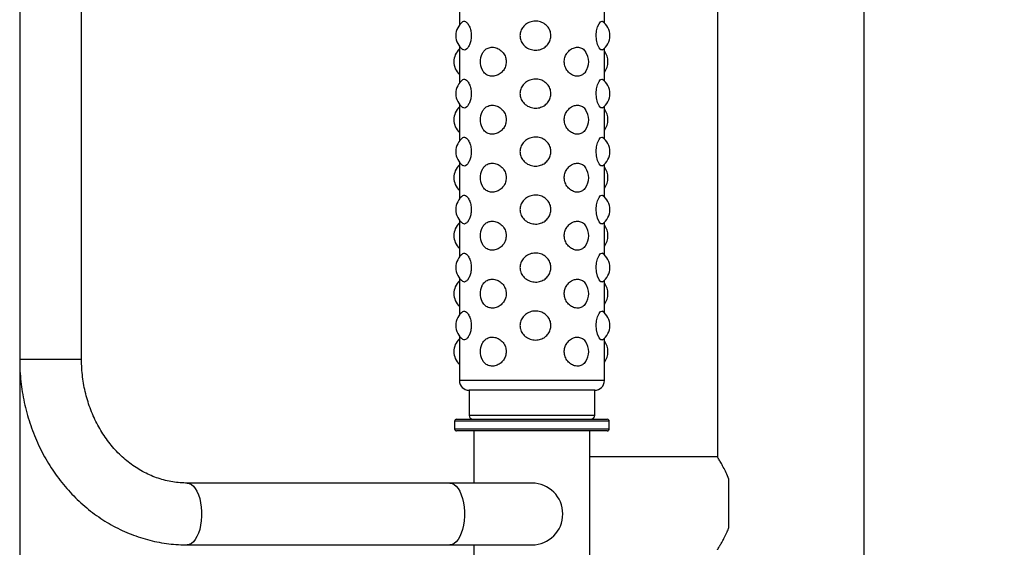
# Model space of a CAD drawing. Extents: x -150331 to -141931, y -84180 to -78240.
# Drawn here: x -148330 to -147820, y -80030 to -79757 of the extents above; entities that cross this region are included whole.
import ezdxf

# ---------------------------------------------------------------- set-up
doc = ezdxf.new("R2010")
doc.units = 0
doc.header["$MEASUREMENT"] = 0
doc.layers.get('Defpoints').update_dxf_attribs({"linetype": 'CONTINUOUS'})
doc.layers.add('FORMAT', color=7, linetype='CONTINUOUS')
doc.styles.get("Standard").update_dxf_attribs({"font": 'arial.ttf', "height": 40})
doc.styles.add('样式_1', font='arial.ttf', dxfattribs={"height": 100})
doc.dimstyles.new('副本 STANDAR字体放大2倍', dxfattribs={"dimtxt": 40, "dimasz": 0.18, "dimexe": 0.18, "dimexo": 0.0625, "dimgap": 1, "dimtad": 1, "dimdec": 0, "dimzin": 0, "dimdsep": 46, "dimtxsty": 'Standard', "dimcen": 0.09, "dimadec": 0, "dimazin": 0, "dimtfac": 1, "dimtdec": 0, "dimtofl": 0, "dimtmove": 0, "dimatfit": 3, "dimfxl": 1, "dimtolj": 1, "dimtzin": 0, "dimarcsym": 0})

# ---------------------------------------------------------------- blocks, each defined once
blk = doc.blocks.new('*D141')
at = {"layer": 'Defpoints', "color": 0, "transparency": 16777216}
for p in [(-148329.83, -79932.49), (-146333.62, -80076.98), (-148329.83, -81153.36)]:
    blk.add_point(p, dxfattribs=at)
at = {"layer": 'FORMAT', "color": 0, "lineweight": -2, "transparency": 16777216}
for p, q in [((-148329.83, -79932.55), (-148329.83, -81153.54)), ((-146333.62, -80077.04), (-146333.62, -81153.54)), ((-146333.8, -81153.36), (-148329.65, -81153.36))]:
    blk.add_line(p, q, dxfattribs=at)
at = {"layer": 'FORMAT', "color": 0, "transparency": 16777216}
for points in [[(-148329.65, -81153.33), (-148329.65, -81153.39), (-148329.83, -81153.36)], [(-146333.8, -81153.33), (-146333.8, -81153.39), (-146333.62, -81153.36)]]:
    blk.add_solid(points, dxfattribs=at)
at = {"layer": 'FORMAT', "color": 0, "transparency": 16777216, "insert": (-147321.95, -81050.25), "char_height": 100, "attachment_point": 2, "style": '样式_1'}
blk.add_mtext('\\A1;1996', dxfattribs=at)

msp = doc.modelspace()

# ---------------------------------------------------------------- linework, layer by layer
at = {"layer": 'FORMAT'}
for p, q in [((-147892.78, -80624.99), (-147892.78, -79432.99)), ((-147968.78, -79541.99), (-147968.78, -79982.99)), ((-148329.83, -79592.49), (-148329.83, -79932.49)), ((-148297.83, -79932.49), (-148297.83, -79592.49)), ((-148102.28, -79740.48), (-148102.28, -79759.49)), ((-148027.28, -79758.37), (-148027.28, -79741.6)), ((-148028.57, -79757.49), (-148028.27, -79757.71)), ((-148102.28, -79770.48), (-148102.28, -79789.49)), ((-148027.28, -79788.37), (-148027.28, -79771.6)), ((-148028.57, -79787.49), (-148028.27, -79787.71)), ((-148102.28, -79800.48), (-148102.28, -79819.49)), ((-148027.28, -79818.37), (-148027.28, -79801.6)), ((-148028.57, -79817.49), (-148028.27, -79817.71)), ((-148102.28, -79830.48), (-148102.28, -79849.49)), ((-148027.28, -79848.37), (-148027.28, -79831.6)), ((-148028.57, -79847.49), (-148028.27, -79847.71)), ((-148102.28, -79860.48), (-148102.28, -79879.49)), ((-148027.28, -79878.37), (-148027.28, -79861.6)), ((-148028.57, -79877.49), (-148028.27, -79877.71)), ((-148102.28, -79890.48), (-148102.28, -79909.49)), ((-148027.28, -79908.37), (-148027.28, -79891.6)), ((-148028.57, -79907.49), (-148028.27, -79907.71)), ((-148102.28, -79920.48), (-148102.28, -79943.49)), ((-148027.28, -79943.49), (-148027.28, -79921.6)), ((-148327.96, -79932.49), (-148329.83, -79932.49)), ((-148297.83, -79932.49), (-148327.96, -79932.49)), ((-148027.28, -79943.49), (-148102.28, -79943.49)), ((-148097.28, -79948.49), (-148097.28, -79961.49)), ((-148032.28, -79948.49), (-148097.28, -79948.49)), ((-148032.28, -79961.49), (-148032.28, -79948.49)), ((-148104.78, -79964.49), (-148104.78, -79968.49)), ((-148027.63, -79964.49), (-148104.78, -79964.49)), ((-148103.78, -79963.49), (-148028.56, -79963.49)), ((-148032.28, -79961.49), (-148097.28, -79961.49)), ((-148028.56, -79963.49), (-148025.78, -79963.49)), ((-148024.78, -79964.49), (-148027.63, -79964.49)), ((-148024.78, -79968.49), (-148024.78, -79964.49)), ((-148104.78, -79968.49), (-148027.63, -79968.49)), ((-148028.56, -79969.49), (-148103.78, -79969.49)), ((-148094.78, -79969.49), (-148094.78, -79996.49)), ((-148034.78, -80044.49), (-148034.78, -79969.49)), ((-148025.78, -79969.49), (-148028.56, -79969.49)), ((-148027.63, -79968.49), (-148024.78, -79968.49)), ((-147968.78, -79982.99), (-148034.78, -79982.99)), ((-147962.78, -80019.48), (-147962.78, -79994.5)), ((-148107.22, -79996.49), (-148243.2, -79996.49)), ((-148064.78, -79996.49), (-148107.22, -79996.49)), ((-148243.2, -80028.49), (-148107.22, -80028.49)), ((-148107.22, -80028.49), (-148064.78, -80028.49)), ((-148094.78, -80028.49), (-148094.78, -80044.49))]:
    msp.add_line(p, q, dxfattribs=at)
at = {"layer": 'FORMAT', "flags": 128}
for points in [[(-148028.25, -79772.34), (-148028.3, -79772.41), (-148029.04, -79772.32), (-148029.94, -79771.32), (-148030.77, -79769.51), (-148031.33, -79767.2), (-148031.5, -79764.77), (-148031.28, -79762.47), (-148030.77, -79760.44), (-148030.03, -79758.8), (-148029.2, -79757.76), (-148028.57, -79757.49), (-148028.57, -79757.49)], [(-148028.25, -79802.34), (-148028.3, -79802.41), (-148029.04, -79802.32), (-148029.94, -79801.32), (-148030.77, -79799.51), (-148031.33, -79797.2), (-148031.5, -79794.77), (-148031.28, -79792.47), (-148030.77, -79790.44), (-148030.03, -79788.8), (-148029.2, -79787.76), (-148028.57, -79787.49), (-148028.57, -79787.49)], [(-148028.25, -79832.34), (-148028.3, -79832.41), (-148029.04, -79832.32), (-148029.94, -79831.32), (-148030.77, -79829.51), (-148031.33, -79827.2), (-148031.5, -79824.77), (-148031.28, -79822.47), (-148030.77, -79820.44), (-148030.03, -79818.8), (-148029.2, -79817.76), (-148028.57, -79817.49), (-148028.57, -79817.49)], [(-148028.25, -79862.34), (-148028.3, -79862.41), (-148029.04, -79862.32), (-148029.94, -79861.32), (-148030.77, -79859.51), (-148031.33, -79857.2), (-148031.5, -79854.77), (-148031.28, -79852.47), (-148030.77, -79850.44), (-148030.03, -79848.8), (-148029.2, -79847.76), (-148028.57, -79847.49), (-148028.57, -79847.49)], [(-148028.25, -79892.34), (-148028.3, -79892.41), (-148029.04, -79892.32), (-148029.94, -79891.32), (-148030.77, -79889.51), (-148031.33, -79887.2), (-148031.5, -79884.77), (-148031.28, -79882.47), (-148030.77, -79880.44), (-148030.03, -79878.8), (-148029.2, -79877.76), (-148028.57, -79877.49), (-148028.57, -79877.49)], [(-148028.25, -79922.34), (-148028.3, -79922.41), (-148029.04, -79922.32), (-148029.94, -79921.32), (-148030.77, -79919.51), (-148031.33, -79917.2), (-148031.5, -79914.77), (-148031.28, -79912.47), (-148030.77, -79910.44), (-148030.03, -79908.8), (-148029.2, -79907.76), (-148028.57, -79907.49), (-148028.57, -79907.49)], [(-148243.19, -79996.49), (-148242.08, -79996.66), (-148240.98, -79997.2), (-148239.94, -79998.07), (-148238.97, -79999.27), (-148238.09, -80000.76), (-148237.32, -80002.51), (-148236.69, -80004.49), (-148236.2, -80006.64), (-148235.87, -80008.92), (-148235.71, -80011.29), (-148235.71, -80013.68), (-148235.87, -80016.05), (-148236.2, -80018.33), (-148236.69, -80020.49), (-148237.32, -80022.46), (-148238.09, -80024.21), (-148238.97, -80025.7), (-148239.94, -80026.9), (-148240.98, -80027.77), (-148242.08, -80028.31), (-148243.2, -80028.49)], [(-148107.22, -79996.49), (-148106.1, -79996.66), (-148105.01, -79997.2), (-148103.96, -79998.07), (-148102.99, -79999.27), (-148102.11, -80000.76), (-148101.35, -80002.51), (-148100.72, -80004.49), (-148100.23, -80006.64), (-148099.9, -80008.92), (-148099.73, -80011.29), (-148099.73, -80013.68), (-148099.9, -80016.05), (-148100.23, -80018.33), (-148100.72, -80020.49), (-148101.35, -80022.46), (-148102.11, -80024.21), (-148102.99, -80025.7), (-148103.96, -80026.9), (-148105.01, -80027.77), (-148106.1, -80028.31), (-148107.22, -80028.49)]]:
    msp.add_lwpolyline(points, dxfattribs=at)
at = {"layer": 'FORMAT'}
for centre, radius, start, end in [((-148095.11, -79764.99), 9.03, 126.3103, 233.7177), ((-148033.43, -79764.99), 9.03, 305.1749, 54.6813), ((-148096.13, -79778.49), 9.03, 132.9311, 227.0689), ((-148082.51, -79778.49), 9.03, 153.9475, 205.6896), ((-148044.39, -79778.49), 9.03, 324.6337, 35.1207), ((-148034.45, -79778.49), 9.03, 322.5406, 37.4594), ((-148095.11, -79794.99), 9.03, 126.3103, 233.7177), ((-148033.43, -79794.99), 9.03, 305.1749, 54.6813), ((-148096.13, -79808.49), 9.03, 132.9311, 227.0689), ((-148082.51, -79808.49), 9.03, 153.9475, 205.6896), ((-148044.39, -79808.49), 9.03, 324.6337, 35.1207), ((-148034.45, -79808.49), 9.03, 322.5406, 37.4594), ((-148095.11, -79824.99), 9.03, 126.3103, 233.7177), ((-148033.43, -79824.99), 9.03, 305.1749, 54.6813), ((-148096.13, -79838.49), 9.03, 132.9311, 227.0689), ((-148082.51, -79838.49), 9.03, 153.9475, 205.6896), ((-148044.39, -79838.49), 9.03, 324.6337, 35.1207), ((-148034.45, -79838.49), 9.03, 322.5406, 37.4594), ((-148095.11, -79854.99), 9.03, 126.3103, 233.7177), ((-148033.43, -79854.99), 9.03, 305.1749, 54.6813), ((-148096.13, -79868.49), 9.03, 132.9311, 227.0689), ((-148034.45, -79868.49), 9.03, 322.5406, 37.4594), ((-148082.51, -79868.49), 9.03, 153.9475, 205.6896), ((-148044.39, -79868.49), 9.03, 324.6337, 35.1207), ((-148095.11, -79884.99), 9.03, 126.3103, 233.7177), ((-148033.43, -79884.99), 9.03, 305.1749, 54.6813), ((-148096.13, -79898.49), 9.03, 132.9311, 227.0689), ((-148044.39, -79898.49), 9.03, 324.6337, 35.1207), ((-148034.45, -79898.49), 9.03, 322.5406, 37.4594), ((-148082.51, -79898.49), 9.03, 153.997, 205.9404), ((-148095.11, -79914.99), 9.03, 126.3103, 233.7177), ((-148033.43, -79914.99), 9.03, 305.1749, 54.6813), ((-148096.13, -79928.49), 9.03, 132.9311, 227.0689), ((-148044.39, -79928.49), 9.03, 324.6337, 35.1207), ((-148034.45, -79928.49), 9.03, 322.5406, 37.4594), ((-148082.51, -79928.49), 9.03, 153.9475, 205.6896), ((-148097.28, -79943.49), 5, 180, 270), ((-148032.28, -79943.49), 5, 270, 0), ((-148103.78, -79964.49), 1, 90, 180), ((-148095.28, -79961.49), 2, 180, 270), ((-148034.28, -79961.49), 2, 270, 0), ((-148025.78, -79964.49), 1, 0, 90), ((-148103.78, -79968.49), 1, 180, 270), ((-148025.78, -79968.49), 1, 270, 0), ((-148064.78, -80012.49), 16, 270, 90)]:
    msp.add_arc(centre, radius, start, end, dxfattribs=at)
for points, knots in [([(-148100.43, -79757.75), (-148100.18, -79757.62), (-148099.63, -79757.32), (-148098.54, -79757.97), (-148097.4, -79759.44), (-148096.52, -79761.61), (-148096.09, -79764.09), (-148096.17, -79766.55), (-148096.67, -79768.78), (-148097.5, -79770.66), (-148098.54, -79771.98), (-148099.6, -79772.64), (-148100.16, -79772.37), (-148100.43, -79772.23)], [0, 0, 0, 0, 0.083679, 0.184047, 0.283984, 0.380295, 0.470488, 0.55516, 0.638091, 0.723576, 0.814303, 0.910489, 1, 1, 1, 1]), ([(-148070.93, -79764.99), (-148070.85, -79764.18), (-148070.68, -79762.57), (-148069.43, -79760.43), (-148067.58, -79758.73), (-148065.15, -79757.64), (-148062.39, -79757.35), (-148059.62, -79757.96), (-148057.24, -79759.45), (-148055.58, -79761.6), (-148054.83, -79764.09), (-148054.96, -79766.55), (-148055.85, -79768.79), (-148057.43, -79770.65), (-148059.63, -79771.99), (-148062.28, -79772.61), (-148065.1, -79772.36), (-148067.71, -79771.19), (-148069.69, -79769.26), (-148070.77, -79767.05), (-148070.88, -79765.58), (-148070.93, -79764.99)], [0, 0, 0, 0, 0.0493618, 0.0986635, 0.1491012, 0.2028246, 0.2593866, 0.3174002, 0.375165, 0.4308341, 0.4829667, 0.5319081, 0.5798426, 0.6292542, 0.6816955, 0.7372918, 0.7949393, 0.8530111, 0.9097081, 0.9632873, 1, 1, 1, 1]), ([(-148090.59, -79774.53), (-148090.28, -79773.98), (-148089.59, -79772.73), (-148087.92, -79771.49), (-148085.78, -79770.85), (-148083.38, -79771.11), (-148081.06, -79772.28), (-148079.23, -79774.21), (-148078.22, -79776.42), (-148078.11, -79777.89), (-148078.07, -79778.49)], [0, 0, 0, 0, 0.10378, 0.230549, 0.364944, 0.504298, 0.644677, 0.781733, 0.911253, 1, 1, 1, 1]), ([(-148037.09, -79783.67), (-148037.31, -79783.99), (-148037.95, -79784.94), (-148039.49, -79785.81), (-148041.58, -79786.13), (-148043.84, -79785.51), (-148045.9, -79784.03), (-148047.39, -79781.87), (-148048.09, -79779.38), (-148047.97, -79776.92), (-148047.15, -79774.69), (-148045.73, -79772.82), (-148043.84, -79771.48), (-148041.67, -79770.85), (-148039.54, -79771.14), (-148037.92, -79772.01), (-148037.29, -79773.02), (-148037.09, -79773.35)], [0, 0, 0, 0, 0.037572, 0.108292, 0.182748, 0.259116, 0.335156, 0.408437, 0.477062, 0.541487, 0.604587, 0.669631, 0.738663, 0.811848, 0.887734, 0.964178, 1, 1, 1, 1]), ([(-148078.07, -79778.49), (-148078.15, -79779.29), (-148078.3, -79780.9), (-148079.47, -79783.05), (-148081.18, -79784.74), (-148083.33, -79785.83), (-148085.69, -79786.13), (-148087.92, -79785.5), (-148089.66, -79784.21), (-148090.31, -79782.89), (-148090.58, -79782.35)], [0, 0, 0, 0, 0.118991, 0.237838, 0.359423, 0.488928, 0.625277, 0.765124, 0.904372, 1, 1, 1, 1]), ([(-148100.43, -79787.75), (-148100.18, -79787.62), (-148099.63, -79787.32), (-148098.54, -79787.97), (-148097.4, -79789.44), (-148096.52, -79791.61), (-148096.09, -79794.09), (-148096.17, -79796.55), (-148096.67, -79798.78), (-148097.5, -79800.66), (-148098.54, -79801.98), (-148099.6, -79802.64), (-148100.16, -79802.37), (-148100.43, -79802.23)], [0, 0, 0, 0, 0.083679, 0.184047, 0.283984, 0.380295, 0.470488, 0.55516, 0.638091, 0.723576, 0.814303, 0.910489, 1, 1, 1, 1]), ([(-148070.93, -79794.99), (-148070.85, -79794.18), (-148070.68, -79792.57), (-148069.43, -79790.43), (-148067.58, -79788.73), (-148065.15, -79787.64), (-148062.39, -79787.35), (-148059.62, -79787.96), (-148057.24, -79789.45), (-148055.58, -79791.6), (-148054.83, -79794.09), (-148054.96, -79796.55), (-148055.85, -79798.79), (-148057.43, -79800.65), (-148059.63, -79801.99), (-148062.28, -79802.61), (-148065.1, -79802.36), (-148067.71, -79801.19), (-148069.69, -79799.26), (-148070.77, -79797.05), (-148070.88, -79795.58), (-148070.93, -79794.99)], [0, 0, 0, 0, 0.049362, 0.098663, 0.149101, 0.202825, 0.259387, 0.3174, 0.375165, 0.430834, 0.482967, 0.531908, 0.579843, 0.629254, 0.681696, 0.737292, 0.794939, 0.853011, 0.909708, 0.963287, 1, 1, 1, 1]), ([(-148090.59, -79804.53), (-148090.28, -79803.98), (-148089.59, -79802.73), (-148087.92, -79801.49), (-148085.78, -79800.85), (-148083.38, -79801.11), (-148081.06, -79802.28), (-148079.23, -79804.21), (-148078.22, -79806.42), (-148078.11, -79807.89), (-148078.07, -79808.49)], [0, 0, 0, 0, 0.10378, 0.230549, 0.364944, 0.504298, 0.644677, 0.781733, 0.911253, 1, 1, 1, 1]), ([(-148037.09, -79813.67), (-148037.31, -79813.99), (-148037.95, -79814.94), (-148039.49, -79815.81), (-148041.58, -79816.13), (-148043.84, -79815.51), (-148045.9, -79814.03), (-148047.39, -79811.87), (-148048.09, -79809.38), (-148047.97, -79806.92), (-148047.15, -79804.69), (-148045.73, -79802.82), (-148043.84, -79801.48), (-148041.67, -79800.85), (-148039.54, -79801.14), (-148037.92, -79802.01), (-148037.29, -79803.02), (-148037.09, -79803.35)], [0, 0, 0, 0, 0.037572, 0.108292, 0.182748, 0.259116, 0.335156, 0.408437, 0.477062, 0.541487, 0.604587, 0.669631, 0.738663, 0.811848, 0.887734, 0.964178, 1, 1, 1, 1]), ([(-148078.07, -79808.49), (-148078.15, -79809.29), (-148078.3, -79810.9), (-148079.47, -79813.05), (-148081.18, -79814.74), (-148083.33, -79815.83), (-148085.69, -79816.13), (-148087.92, -79815.5), (-148089.66, -79814.21), (-148090.31, -79812.89), (-148090.58, -79812.35)], [0, 0, 0, 0, 0.118991, 0.237838, 0.359423, 0.488928, 0.625277, 0.765124, 0.904372, 1, 1, 1, 1]), ([(-148100.43, -79817.75), (-148100.18, -79817.62), (-148099.63, -79817.32), (-148098.54, -79817.97), (-148097.4, -79819.44), (-148096.52, -79821.61), (-148096.09, -79824.09), (-148096.17, -79826.55), (-148096.67, -79828.78), (-148097.5, -79830.66), (-148098.54, -79831.98), (-148099.6, -79832.64), (-148100.16, -79832.37), (-148100.43, -79832.23)], [0, 0, 0, 0, 0.0836792, 0.1840468, 0.2839838, 0.3802952, 0.4704883, 0.5551605, 0.6380905, 0.723576, 0.8143031, 0.9104887, 1, 1, 1, 1]), ([(-148070.93, -79824.99), (-148070.85, -79824.18), (-148070.68, -79822.57), (-148069.43, -79820.43), (-148067.58, -79818.73), (-148065.15, -79817.64), (-148062.39, -79817.35), (-148059.62, -79817.96), (-148057.24, -79819.45), (-148055.58, -79821.6), (-148054.83, -79824.09), (-148054.96, -79826.55), (-148055.85, -79828.79), (-148057.43, -79830.65), (-148059.63, -79831.99), (-148062.28, -79832.61), (-148065.1, -79832.36), (-148067.71, -79831.19), (-148069.69, -79829.26), (-148070.77, -79827.05), (-148070.88, -79825.58), (-148070.93, -79824.99)], [0, 0, 0, 0, 0.0493618, 0.0986635, 0.1491012, 0.2028246, 0.2593866, 0.3174002, 0.375165, 0.4308341, 0.4829667, 0.5319081, 0.5798426, 0.6292542, 0.6816955, 0.7372918, 0.7949393, 0.8530111, 0.9097081, 0.9632873, 1, 1, 1, 1]), ([(-148090.59, -79834.53), (-148090.28, -79833.98), (-148089.59, -79832.73), (-148087.92, -79831.49), (-148085.78, -79830.85), (-148083.38, -79831.11), (-148081.06, -79832.28), (-148079.23, -79834.21), (-148078.22, -79836.42), (-148078.11, -79837.89), (-148078.07, -79838.49)], [0, 0, 0, 0, 0.10378, 0.230549, 0.364944, 0.504298, 0.644677, 0.781733, 0.911253, 1, 1, 1, 1]), ([(-148037.09, -79843.67), (-148037.31, -79843.99), (-148037.95, -79844.94), (-148039.49, -79845.81), (-148041.58, -79846.13), (-148043.84, -79845.51), (-148045.9, -79844.03), (-148047.39, -79841.87), (-148048.09, -79839.38), (-148047.97, -79836.92), (-148047.15, -79834.69), (-148045.73, -79832.82), (-148043.84, -79831.48), (-148041.67, -79830.85), (-148039.54, -79831.14), (-148037.92, -79832.01), (-148037.29, -79833.02), (-148037.09, -79833.35)], [0, 0, 0, 0, 0.037572, 0.108292, 0.182748, 0.259116, 0.335156, 0.408437, 0.477062, 0.541487, 0.604587, 0.669631, 0.738663, 0.811848, 0.887734, 0.964178, 1, 1, 1, 1]), ([(-148078.07, -79838.49), (-148078.15, -79839.29), (-148078.3, -79840.9), (-148079.47, -79843.05), (-148081.18, -79844.74), (-148083.33, -79845.83), (-148085.69, -79846.13), (-148087.92, -79845.5), (-148089.66, -79844.21), (-148090.31, -79842.89), (-148090.58, -79842.35)], [0, 0, 0, 0, 0.118991, 0.237838, 0.359423, 0.488928, 0.625277, 0.765124, 0.904372, 1, 1, 1, 1]), ([(-148100.43, -79847.75), (-148100.18, -79847.62), (-148099.63, -79847.32), (-148098.54, -79847.97), (-148097.4, -79849.44), (-148096.52, -79851.61), (-148096.09, -79854.09), (-148096.17, -79856.55), (-148096.67, -79858.78), (-148097.5, -79860.66), (-148098.54, -79861.98), (-148099.6, -79862.64), (-148100.16, -79862.37), (-148100.43, -79862.23)], [0, 0, 0, 0, 0.083679, 0.184047, 0.283984, 0.380295, 0.470488, 0.55516, 0.638091, 0.723576, 0.814303, 0.910489, 1, 1, 1, 1]), ([(-148070.93, -79854.99), (-148070.85, -79854.18), (-148070.68, -79852.57), (-148069.43, -79850.43), (-148067.58, -79848.73), (-148065.15, -79847.64), (-148062.39, -79847.35), (-148059.62, -79847.96), (-148057.24, -79849.45), (-148055.58, -79851.6), (-148054.83, -79854.09), (-148054.96, -79856.55), (-148055.85, -79858.79), (-148057.43, -79860.65), (-148059.63, -79861.99), (-148062.28, -79862.61), (-148065.1, -79862.36), (-148067.71, -79861.19), (-148069.69, -79859.26), (-148070.77, -79857.05), (-148070.88, -79855.58), (-148070.93, -79854.99)], [0, 0, 0, 0, 0.049362, 0.098663, 0.149101, 0.202825, 0.259387, 0.3174, 0.375165, 0.430834, 0.482967, 0.531908, 0.579843, 0.629254, 0.681696, 0.737292, 0.794939, 0.853011, 0.909708, 0.963287, 1, 1, 1, 1]), ([(-148090.59, -79864.53), (-148090.28, -79863.98), (-148089.59, -79862.73), (-148087.92, -79861.49), (-148085.78, -79860.85), (-148083.38, -79861.11), (-148081.06, -79862.28), (-148079.23, -79864.21), (-148078.22, -79866.42), (-148078.11, -79867.89), (-148078.07, -79868.49)], [0, 0, 0, 0, 0.10378, 0.230549, 0.364944, 0.504298, 0.644677, 0.781733, 0.911253, 1, 1, 1, 1]), ([(-148037.09, -79873.67), (-148037.31, -79873.99), (-148037.95, -79874.94), (-148039.49, -79875.81), (-148041.58, -79876.13), (-148043.84, -79875.51), (-148045.9, -79874.03), (-148047.39, -79871.87), (-148048.09, -79869.38), (-148047.97, -79866.92), (-148047.15, -79864.69), (-148045.73, -79862.82), (-148043.84, -79861.48), (-148041.67, -79860.85), (-148039.54, -79861.14), (-148037.92, -79862.01), (-148037.29, -79863.02), (-148037.09, -79863.35)], [0, 0, 0, 0, 0.037572, 0.108292, 0.182748, 0.259116, 0.335156, 0.408437, 0.477062, 0.541487, 0.604587, 0.669631, 0.738663, 0.811848, 0.887734, 0.964178, 1, 1, 1, 1]), ([(-148078.07, -79868.49), (-148078.15, -79869.29), (-148078.3, -79870.9), (-148079.47, -79873.05), (-148081.18, -79874.74), (-148083.33, -79875.83), (-148085.69, -79876.13), (-148087.92, -79875.5), (-148089.66, -79874.21), (-148090.31, -79872.89), (-148090.58, -79872.35)], [0, 0, 0, 0, 0.118991, 0.237838, 0.359423, 0.488928, 0.625277, 0.765124, 0.904372, 1, 1, 1, 1]), ([(-148100.43, -79877.75), (-148100.18, -79877.62), (-148099.63, -79877.32), (-148098.54, -79877.97), (-148097.4, -79879.44), (-148096.52, -79881.61), (-148096.09, -79884.09), (-148096.17, -79886.55), (-148096.67, -79888.78), (-148097.5, -79890.66), (-148098.54, -79891.98), (-148099.6, -79892.64), (-148100.16, -79892.37), (-148100.43, -79892.23)], [0, 0, 0, 0, 0.0836792, 0.1840468, 0.2839838, 0.3802952, 0.4704883, 0.5551605, 0.6380905, 0.723576, 0.8143031, 0.9104887, 1, 1, 1, 1]), ([(-148070.93, -79884.99), (-148070.85, -79884.18), (-148070.68, -79882.57), (-148069.43, -79880.43), (-148067.58, -79878.73), (-148065.15, -79877.64), (-148062.39, -79877.35), (-148059.62, -79877.96), (-148057.24, -79879.45), (-148055.58, -79881.6), (-148054.83, -79884.09), (-148054.96, -79886.55), (-148055.85, -79888.79), (-148057.43, -79890.65), (-148059.63, -79891.99), (-148062.28, -79892.61), (-148065.1, -79892.36), (-148067.71, -79891.19), (-148069.69, -79889.26), (-148070.77, -79887.05), (-148070.88, -79885.58), (-148070.93, -79884.99)], [0, 0, 0, 0, 0.049362, 0.098663, 0.149101, 0.202825, 0.259387, 0.3174, 0.375165, 0.430834, 0.482967, 0.531908, 0.579843, 0.629254, 0.681696, 0.737292, 0.794939, 0.853011, 0.909708, 0.963287, 1, 1, 1, 1]), ([(-148090.61, -79894.53), (-148090.49, -79894.29), (-148090.2, -79893.7), (-148089.59, -79892.92), (-148088.82, -79892.18), (-148087.91, -79891.59), (-148086.89, -79891.18), (-148085.78, -79890.97), (-148084.6, -79890.98), (-148083.4, -79891.22), (-148082.22, -79891.69), (-148081.12, -79892.38), (-148080.13, -79893.27), (-148079.31, -79894.29), (-148078.67, -79895.46), (-148078.3, -79896.56), (-148078.1, -79897.59), (-148078.08, -79898.18), (-148078.07, -79898.49)], [0, 0, 0, 0, 0.043968, 0.10439, 0.166902, 0.231031, 0.297277, 0.36531, 0.433962, 0.504572, 0.573684, 0.644892, 0.71232, 0.781926, 0.845624, 0.911439, 0.955353, 1, 1, 1, 1]), ([(-148037.09, -79903.67), (-148037.31, -79903.99), (-148037.95, -79904.94), (-148039.49, -79905.81), (-148041.58, -79906.13), (-148043.84, -79905.51), (-148045.9, -79904.03), (-148047.39, -79901.87), (-148048.09, -79899.38), (-148047.97, -79896.92), (-148047.15, -79894.69), (-148045.73, -79892.82), (-148043.84, -79891.48), (-148041.67, -79890.85), (-148039.54, -79891.14), (-148037.92, -79892.01), (-148037.29, -79893.02), (-148037.09, -79893.35)], [0, 0, 0, 0, 0.037572, 0.108292, 0.182748, 0.259116, 0.335156, 0.408437, 0.477062, 0.541487, 0.604587, 0.669631, 0.738663, 0.811848, 0.887734, 0.964178, 1, 1, 1, 1]), ([(-148078.07, -79898.49), (-148078.09, -79898.88), (-148078.13, -79899.69), (-148078.42, -79900.85), (-148078.89, -79901.96), (-148079.52, -79902.97), (-148080.29, -79903.87), (-148081.19, -79904.64), (-148082.21, -79905.26), (-148083.31, -79905.72), (-148084.47, -79905.97), (-148085.64, -79906.01), (-148086.8, -79905.82), (-148087.88, -79905.41), (-148088.87, -79904.76), (-148089.71, -79903.92), (-148090.3, -79903.13), (-148090.54, -79902.59), (-148090.61, -79902.42)], [0, 0, 0, 0, 0.058705, 0.119204, 0.177896, 0.238223, 0.298316, 0.359951, 0.423947, 0.489619, 0.556963, 0.626163, 0.695194, 0.766241, 0.834929, 0.905753, 0.971905, 1, 1, 1, 1]), ([(-148100.43, -79907.75), (-148100.18, -79907.62), (-148099.63, -79907.32), (-148098.54, -79907.97), (-148097.4, -79909.44), (-148096.52, -79911.61), (-148096.09, -79914.09), (-148096.17, -79916.55), (-148096.67, -79918.78), (-148097.5, -79920.66), (-148098.54, -79921.98), (-148099.6, -79922.64), (-148100.16, -79922.37), (-148100.43, -79922.23)], [0, 0, 0, 0, 0.0836792, 0.1840468, 0.2839838, 0.3802952, 0.4704883, 0.5551605, 0.6380905, 0.723576, 0.8143031, 0.9104887, 1, 1, 1, 1]), ([(-148070.93, -79914.99), (-148070.85, -79914.18), (-148070.68, -79912.57), (-148069.43, -79910.43), (-148067.58, -79908.73), (-148065.15, -79907.64), (-148062.39, -79907.35), (-148059.62, -79907.96), (-148057.24, -79909.45), (-148055.58, -79911.6), (-148054.83, -79914.09), (-148054.96, -79916.55), (-148055.85, -79918.79), (-148057.43, -79920.65), (-148059.63, -79921.99), (-148062.28, -79922.61), (-148065.1, -79922.36), (-148067.71, -79921.19), (-148069.69, -79919.26), (-148070.77, -79917.05), (-148070.88, -79915.58), (-148070.93, -79914.99)], [0, 0, 0, 0, 0.049362, 0.098663, 0.149101, 0.202825, 0.259387, 0.3174, 0.375165, 0.430834, 0.482967, 0.531908, 0.579843, 0.629254, 0.681696, 0.737292, 0.794939, 0.853011, 0.909708, 0.963287, 1, 1, 1, 1]), ([(-148090.59, -79924.53), (-148090.28, -79923.98), (-148089.59, -79922.73), (-148087.92, -79921.49), (-148085.78, -79920.85), (-148083.38, -79921.11), (-148081.06, -79922.28), (-148079.23, -79924.21), (-148078.22, -79926.42), (-148078.11, -79927.89), (-148078.07, -79928.49)], [0, 0, 0, 0, 0.10378, 0.230549, 0.364944, 0.504298, 0.644677, 0.781733, 0.911253, 1, 1, 1, 1]), ([(-148037.09, -79933.67), (-148037.31, -79933.99), (-148037.95, -79934.94), (-148039.49, -79935.81), (-148041.58, -79936.13), (-148043.84, -79935.51), (-148045.9, -79934.03), (-148047.39, -79931.87), (-148048.09, -79929.38), (-148047.97, -79926.92), (-148047.15, -79924.69), (-148045.73, -79922.82), (-148043.84, -79921.48), (-148041.67, -79920.85), (-148039.54, -79921.14), (-148037.92, -79922.01), (-148037.29, -79923.02), (-148037.09, -79923.35)], [0, 0, 0, 0, 0.037572, 0.108292, 0.182748, 0.259116, 0.335156, 0.408437, 0.477062, 0.541487, 0.604587, 0.669631, 0.738663, 0.811848, 0.887734, 0.964178, 1, 1, 1, 1]), ([(-148078.07, -79928.49), (-148078.15, -79929.29), (-148078.3, -79930.9), (-148079.47, -79933.05), (-148081.18, -79934.74), (-148083.33, -79935.83), (-148085.69, -79936.13), (-148087.92, -79935.5), (-148089.66, -79934.21), (-148090.31, -79932.89), (-148090.58, -79932.35)], [0, 0, 0, 0, 0.118991, 0.237838, 0.359423, 0.488928, 0.625277, 0.765124, 0.904372, 1, 1, 1, 1]), ([(-148329.83, -79932.49), (-148329.82, -79933.52), (-148329.8, -79936.41), (-148329.53, -79941.13), (-148328.94, -79946.63), (-148328.06, -79952.09), (-148326.9, -79957.49), (-148325.46, -79962.8), (-148323.74, -79968.02), (-148321.76, -79973.11), (-148319.52, -79978.07), (-148317.01, -79982.88), (-148314.27, -79987.52), (-148311.28, -79991.98), (-148308.06, -79996.24), (-148304.63, -80000.29), (-148301, -80004.11), (-148297.17, -80007.68), (-148293.16, -80011.01), (-148288.98, -80014.07), (-148284.66, -80016.86), (-148280.2, -80019.37), (-148275.61, -80021.58), (-148270.93, -80023.5), (-148266.15, -80025.12), (-148261.3, -80026.42), (-148256.39, -80027.42), (-148251.45, -80028.1), (-148247.04, -80028.44), (-148244.29, -80028.47), (-148243.2, -80028.49)], [0, 0, 0, 0, 0.0208105, 0.0578634, 0.0949231, 0.1319838, 0.1690429, 0.2060978, 0.2431453, 0.280182, 0.3172039, 0.3542067, 0.3911856, 0.4281355, 0.465051, 0.5019265, 0.5387566, 0.5755359, 0.6122598, 0.6489241, 0.685526, 0.7220637, 0.7585368, 0.7949466, 0.831296, 0.8675898, 0.9038341, 0.9400368, 0.9762068, 1, 1, 1, 1]), ([(-148243.2, -79996.49), (-148243.78, -79996.48), (-148245.63, -79996.46), (-148248.76, -79996.2), (-148252.55, -79995.59), (-148256.3, -79994.66), (-148259.99, -79993.43), (-148263.58, -79991.89), (-148267.08, -79990.07), (-148270.46, -79987.97), (-148273.7, -79985.6), (-148276.78, -79982.98), (-148279.71, -79980.11), (-148282.45, -79977.01), (-148285.01, -79973.7), (-148287.36, -79970.19), (-148289.49, -79966.5), (-148291.41, -79962.65), (-148293.09, -79958.65), (-148294.52, -79954.52), (-148295.71, -79950.28), (-148296.65, -79945.96), (-148297.32, -79941.58), (-148297.75, -79937.08), (-148297.8, -79934.04), (-148297.83, -79932.49)], [0, 0, 0, 0, 0.020832, 0.066757, 0.112657, 0.158458, 0.204105, 0.249556, 0.294788, 0.339791, 0.384569, 0.429134, 0.473505, 0.517704, 0.561753, 0.605675, 0.649491, 0.693218, 0.736874, 0.780471, 0.824023, 0.867538, 0.911024, 0.954488, 1, 1, 1, 1]), ([(-147962.78, -79994.5), (-147963.26, -79993.35), (-147964.23, -79991.03), (-147965.73, -79988.15), (-147967.08, -79985.76), (-147968.08, -79984.11), (-147968.69, -79983.13), (-147968.73, -79983.06), (-147968.75, -79983.03)], [0, 0, 0, 0, 0.172914, 0.350676, 0.52364, 0.702573, 0.859571, 1, 1, 1, 1]), ([(-147968.75, -80030.94), (-147968.76, -80030.96), (-147968.82, -80031.05), (-147968.59, -80030.69), (-147968.1, -80029.9), (-147967.31, -80028.59), (-147966.29, -80026.83), (-147965.06, -80024.56), (-147963.84, -80022.06), (-147963.09, -80020.24), (-147962.78, -80019.48)], [0, 0, 0, 0, 0.022663, 0.158726, 0.298768, 0.435219, 0.574828, 0.728458, 0.885562, 1, 1, 1, 1])]:
    msp.add_open_spline(points, degree=3, knots=knots, dxfattribs=at)

# ---------------------------------------------------------------- dimensions: what is measured, and where the dimension line sits
dim = msp.add_linear_dim(base=(-148329.83, -81153.36), p1=(-146333.62, -80076.98), p2=(-148329.83, -79932.49), dimstyle='副本 STANDAR字体放大2倍', override={"dimtxsty": '样式_1'}, dxfattribs=at)
dim.commit()
dim.dimension.update_dxf_attribs({"geometry": '*D141', "text_midpoint": (-147321.95, -81153.36), "dimtype": 160})

doc.saveas('drawing.dxf')
